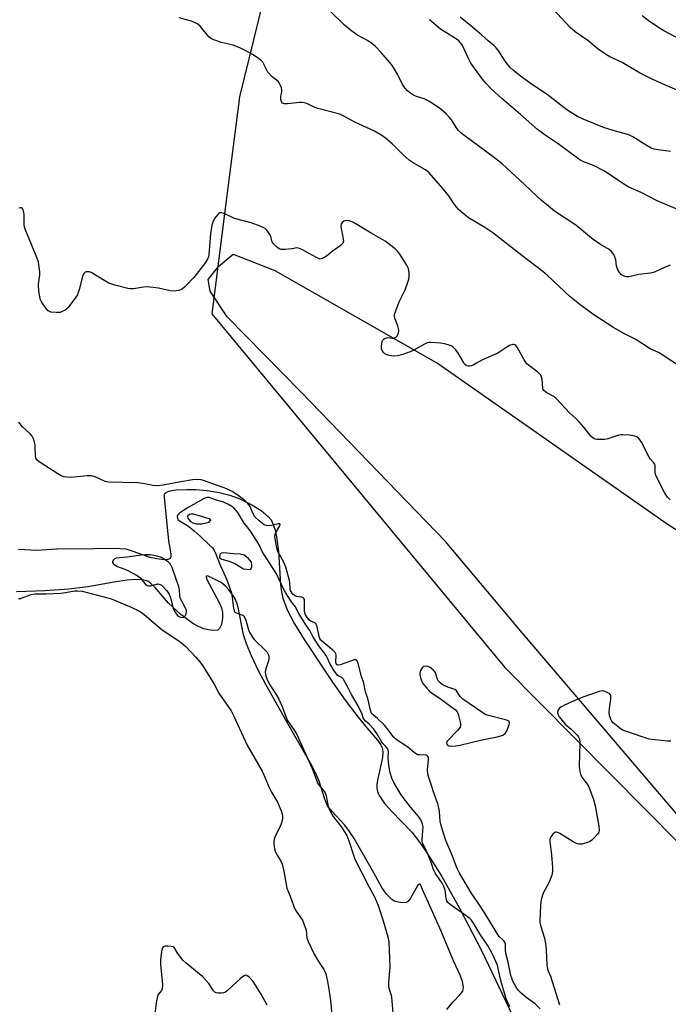
# Model space of a CAD drawing. Units: inches. Extents: x 1219771 to 1225771, y 561455 to 565455.
# Drawn here: x 1223228 to 1223467, y 563131 to 563495 of the extents above; entities that cross this region are included whole.
import ezdxf

# ---------------------------------------------------------------- set-up
doc = ezdxf.new("R2010")
doc.units = ezdxf.units.IN
doc.header["$MEASUREMENT"] = 0
for name, color, linetype in [('HYDRO-Stream Poly Centerlines', 142, 'Continuous'), ('HYDRO-Water Body', 4, 'Continuous'), ('NTRL-Pasture Land', 2, 'Continuous'), ('NTRL-Trees', 3, 'Continuous'), ('Undefined', 1, 'Continuous')]:
    doc.layers.add(name, color=color, linetype=linetype)

msp = doc.modelspace()

# ---------------------------------------------------------------- linework, layer by layer
at = {"layer": 'HYDRO-Stream Poly Centerlines'}
for points in [[(1223297.93, 563309.25), (1223298.51, 563310.12), (1223297.93, 563310.48), (1223295.05, 563311.35), (1223292.12, 563312.15), (1223291.17, 563312.17), (1223290.65, 563312), (1223289.92, 563311.42), (1223290.07, 563310.63), (1223291, 563309.47), (1223291.86, 563309.01), (1223293.16, 563308.6), (1223295.18, 563308.53)], [(1223307.4, 563293.95), (1223310.54, 563292), (1223313.12, 563291.81), (1223313.67, 563292.64), (1223313.69, 563293.53), (1223313.49, 563294.48), (1223312.36, 563295.98), (1223310.83, 563297.06), (1223309.37, 563297.36), (1223306.78, 563297.52), (1223303.29, 563297.93), (1223302.41, 563297.8), (1223301.9, 563297.34), (1223301.72, 563296.23), (1223302, 563295.83), (1223302.6, 563295.53), (1223305.3, 563294.85)]]:
    msp.add_lwpolyline(points, close=True, dxfattribs=at)
for points in [[(1223227.67, 563299.19, 0), (1223234.37, 563298.9, 0), (1223241.78, 563299.33, 0), (1223255.61, 563299.47, 0), (1223263.13, 563299.62, 0), (1223267.16, 563299.32, 0), (1223269.39, 563298.69, 0), (1223276, 563296.32, 0), (1223278.64, 563295.75, 0), (1223281.23, 563295.45, 0), (1223282.76, 563295.51, 0), (1223283.7, 563295.89, 0), (1223283.92, 563296.41, 0), (1223283.92, 563297.5, 0), (1223283, 563302.32, 0), (1223281.74, 563316.02, 0), (1223281.43, 563318.3, 0), (1223281.46, 563319.44, 0), (1223281.64, 563319.83, 0), (1223282.16, 563320.3, 0), (1223283.58, 563320.82, 0), (1223285.8, 563321.13, 0), (1223289.74, 563321.29, 0), (1223292.95, 563321.29, 0), (1223297.17, 563320.88, 0), (1223301.67, 563320.11, 0), (1223305.53, 563319.18, 0), (1223309.22, 563317.82, 0), (1223313.66, 563315.63, 0), (1223317.12, 563313.48, 0), (1223319.72, 563311.33, 0), (1223320.74, 563310.01, 0), (1223321.55, 563308.39, 0), (1223322.27, 563306.24, 0), (1223322.8, 563303.84, 0), (1223323.43, 563298.5, 0), (1223324.19, 563286.15, 0), (1223324.53, 563283.49, 0), (1223325.05, 563281.18, 0), (1223326.74, 563276.86, 0), (1223329.42, 563271.76, 0), (1223333, 563265.88, 0), (1223339.21, 563256.42, 0), (1223343.34, 563250.24, 0), (1223348.07, 563243.59, 0), (1223352.4, 563237.85, 0), (1223356.07, 563233.37, 0), (1223359.98, 563228.83, 0), (1223361.11, 563227.2, 0), (1223361.69, 563226.02, 0), (1223361.97, 563224.53, 0), (1223361.85, 563222.45, 0), (1223359.94, 563214.08, 0), (1223359.69, 563212.32, 0), (1223359.7, 563211.06, 0), (1223359.97, 563209.88, 0), (1223360.48, 563208.65, 0), (1223362.57, 563205.47, 0), (1223365.14, 563202.57, 0), (1223372.66, 563194.88, 0), (1223375.13, 563191.69, 0), (1223377.85, 563187.83, 0), (1223383.69, 563178.49, 0), (1223390.18, 563166.89, 0), (1223398.3, 563151.23, 0), (1223411.08, 563124.5, 0)], [(1223385.57, 563129.48, 0), (1223387.73, 563132.22, 0), (1223390.5, 563135.07, 0), (1223391.4, 563136.29, 0), (1223391.7, 563137.74, 0), (1223391.34, 563139.84, 0), (1223390.47, 563142.16, 0), (1223388.03, 563147.43, 0), (1223383.42, 563158.37, 0), (1223379.3, 563167.74, 0), (1223376.61, 563173.79, 0), (1223375.78, 563175.56, 0), (1223375.47, 563175.74, 0), (1223374.9, 563175.35, 0), (1223371.97, 563170.29, 0), (1223371.17, 563169.3, 0), (1223370.65, 563168.95, 0), (1223369.11, 563168.83, 0), (1223367.11, 563169.14, 0), (1223366.18, 563169.47, 0), (1223365.29, 563170.02, 0), (1223363.35, 563171.98, 0), (1223361.61, 563174.52, 0), (1223358.57, 563179.85, 0), (1223351.34, 563192.53, 0), (1223349.45, 563195.48, 0), (1223347.81, 563197.64, 0), (1223343.22, 563202.52, 0), (1223341.58, 563204.63, 0), (1223340.52, 563207.05, 0), (1223338.53, 563213.67, 0), (1223337.3, 563216.56, 0), (1223335.34, 563220.38, 0), (1223328.6, 563231.92, 0), (1223318.77, 563249.34, 0), (1223316.03, 563254.65, 0), (1223313.58, 563259.87, 0), (1223311.73, 563264.35, 0), (1223310.62, 563267.71, 0), (1223308.76, 563277.28, 0), (1223308.16, 563279.42, 0), (1223307.43, 563281.2, 0), (1223305.3, 563284.13, 0), (1223303.77, 563285.72, 0), (1223302.36, 563286.91, 0), (1223299.46, 563288.47, 0), (1223297.6, 563289.3, 0), (1223297.1, 563289.37, 0), (1223296.87, 563289.16, 0), (1223297.11, 563288.04, 0), (1223301.57, 563279.59, 0), (1223302.42, 563277.6, 0), (1223302.86, 563275.91, 0), (1223302.86, 563273.8, 0), (1223302.44, 563271.51, 0), (1223301.79, 563270, 0), (1223301.08, 563269.37, 0), (1223299.22, 563269.27, 0), (1223297.63, 563269.44, 0), (1223295.98, 563269.89, 0), (1223293.98, 563270.74, 0), (1223291.96, 563271.86, 0), (1223287.5, 563275.1, 0), (1223282.95, 563279.34, 0), (1223278.02, 563285.15, 0), (1223276.47, 563286.63, 0), (1223275.3, 563287.43, 0), (1223273.32, 563287.98, 0), (1223270.81, 563288.07, 0), (1223267.72, 563287.82, 0), (1223262.85, 563287.12, 0), (1223253.21, 563285.36, 0), (1223246.22, 563284.46, 0), (1223237.29, 563283.83, 0), (1223226.86, 563283.49, 0)]]:
    msp.add_polyline3d(points, dxfattribs=at)
at = {"layer": 'HYDRO-Water Body'}
for points in [[(1223227.67, 563299.19, 0), (1223234.37, 563298.9, 0), (1223241.78, 563299.33, 0), (1223255.61, 563299.47, 0), (1223263.13, 563299.62, 0), (1223267.16, 563299.32, 0), (1223269.39, 563298.69, 0), (1223276, 563296.32, 0), (1223278.64, 563295.75, 0), (1223281.23, 563295.45, 0), (1223282.76, 563295.51, 0), (1223283.7, 563295.89, 0), (1223283.92, 563296.41, 0), (1223283.92, 563297.5, 0), (1223283, 563302.32, 0), (1223281.74, 563316.02, 0), (1223281.43, 563318.3, 0), (1223281.46, 563319.44, 0), (1223281.64, 563319.83, 0), (1223282.16, 563320.3, 0), (1223283.58, 563320.82, 0), (1223285.8, 563321.13, 0), (1223289.74, 563321.29, 0), (1223292.95, 563321.29, 0), (1223297.17, 563320.88, 0), (1223301.67, 563320.11, 0), (1223305.53, 563319.18, 0), (1223309.22, 563317.82, 0), (1223313.66, 563315.63, 0), (1223317.12, 563313.48, 0), (1223319.72, 563311.33, 0), (1223320.74, 563310.01, 0), (1223321.55, 563308.39, 0), (1223322.27, 563306.24, 0), (1223322.8, 563303.84, 0), (1223323.43, 563298.5, 0), (1223324.19, 563286.15, 0), (1223324.53, 563283.49, 0), (1223325.05, 563281.18, 0), (1223326.74, 563276.86, 0), (1223329.42, 563271.76, 0), (1223333, 563265.88, 0), (1223339.21, 563256.42, 0), (1223343.34, 563250.24, 0), (1223348.07, 563243.59, 0), (1223352.4, 563237.85, 0), (1223356.07, 563233.37, 0), (1223359.98, 563228.83, 0), (1223361.11, 563227.2, 0), (1223361.69, 563226.02, 0), (1223361.97, 563224.53, 0), (1223361.85, 563222.45, 0), (1223359.94, 563214.08, 0), (1223359.69, 563212.32, 0), (1223359.7, 563211.06, 0), (1223359.97, 563209.88, 0), (1223360.48, 563208.65, 0), (1223362.57, 563205.47, 0), (1223365.14, 563202.57, 0), (1223372.66, 563194.88, 0), (1223375.13, 563191.69, 0), (1223377.85, 563187.83, 0), (1223383.69, 563178.49, 0), (1223390.18, 563166.89, 0), (1223398.3, 563151.23, 0), (1223411.08, 563124.5, 0)], [(1223385.57, 563129.48, 0), (1223387.73, 563132.22, 0), (1223390.5, 563135.07, 0), (1223391.4, 563136.29, 0), (1223391.7, 563137.74, 0), (1223391.34, 563139.84, 0), (1223390.47, 563142.16, 0), (1223388.03, 563147.43, 0), (1223383.42, 563158.37, 0), (1223379.3, 563167.74, 0), (1223376.61, 563173.79, 0), (1223375.78, 563175.56, 0), (1223375.47, 563175.74, 0), (1223374.9, 563175.35, 0), (1223371.97, 563170.29, 0), (1223371.17, 563169.3, 0), (1223370.65, 563168.95, 0), (1223369.11, 563168.83, 0), (1223367.11, 563169.14, 0), (1223366.18, 563169.47, 0), (1223365.29, 563170.02, 0), (1223363.35, 563171.98, 0), (1223361.61, 563174.52, 0), (1223358.57, 563179.85, 0), (1223351.34, 563192.53, 0), (1223349.45, 563195.48, 0), (1223347.81, 563197.64, 0), (1223343.22, 563202.52, 0), (1223341.58, 563204.63, 0), (1223340.52, 563207.05, 0), (1223338.53, 563213.67, 0), (1223337.3, 563216.56, 0), (1223335.34, 563220.38, 0), (1223328.6, 563231.92, 0), (1223318.77, 563249.34, 0), (1223316.03, 563254.65, 0), (1223313.58, 563259.87, 0), (1223311.73, 563264.35, 0), (1223310.62, 563267.71, 0), (1223308.76, 563277.28, 0), (1223308.16, 563279.42, 0), (1223307.43, 563281.2, 0), (1223305.3, 563284.13, 0), (1223303.77, 563285.72, 0), (1223302.36, 563286.91, 0), (1223299.46, 563288.47, 0), (1223297.6, 563289.3, 0), (1223297.1, 563289.37, 0), (1223296.87, 563289.16, 0), (1223297.11, 563288.04, 0), (1223301.57, 563279.59, 0), (1223302.42, 563277.6, 0), (1223302.86, 563275.91, 0), (1223302.86, 563273.8, 0), (1223302.44, 563271.51, 0), (1223301.79, 563270, 0), (1223301.08, 563269.37, 0), (1223299.22, 563269.27, 0), (1223297.63, 563269.44, 0), (1223295.98, 563269.89, 0), (1223293.98, 563270.74, 0), (1223291.96, 563271.86, 0), (1223287.5, 563275.1, 0), (1223282.95, 563279.34, 0), (1223278.02, 563285.15, 0), (1223276.47, 563286.63, 0), (1223275.3, 563287.43, 0), (1223273.32, 563287.98, 0), (1223270.81, 563288.07, 0), (1223267.72, 563287.82, 0), (1223262.85, 563287.12, 0), (1223253.21, 563285.36, 0), (1223246.22, 563284.46, 0), (1223237.29, 563283.83, 0), (1223226.86, 563283.49, 0)]]:
    msp.add_polyline3d(points, dxfattribs=at)
for points in [[(1223292.12, 563312.15, 0), (1223291.17, 563312.17, 0), (1223290.65, 563312, 0), (1223289.92, 563311.42, 0), (1223290.07, 563310.63, 0), (1223291, 563309.47, 0), (1223291.86, 563309.01, 0), (1223293.16, 563308.6, 0), (1223295.18, 563308.53, 0), (1223297.93, 563309.25, 0), (1223298.51, 563310.12, 0), (1223297.93, 563310.48, 0), (1223295.05, 563311.35, 0)], [(1223310.54, 563292, 0), (1223313.12, 563291.81, 0), (1223313.67, 563292.64, 0), (1223313.69, 563293.53, 0), (1223313.49, 563294.48, 0), (1223312.36, 563295.98, 0), (1223310.83, 563297.06, 0), (1223309.37, 563297.36, 0), (1223306.78, 563297.52, 0), (1223303.29, 563297.93, 0), (1223302.41, 563297.8, 0), (1223301.9, 563297.34, 0), (1223301.72, 563296.23, 0), (1223302, 563295.83, 0), (1223302.6, 563295.53, 0), (1223305.3, 563294.85, 0), (1223307.4, 563293.95, 0)]]:
    msp.add_polyline3d(points, close=True, dxfattribs=at)
at = {"layer": 'NTRL-Pasture Land'}
msp.add_lwpolyline([(1223593.96, 563091.53), (1223510.51, 563159.52), (1223471.94, 563199.71), (1223413.39, 563268.27), (1223385.04, 563302.11), (1223331.86, 563357.2), (1223304.5, 563384.9), (1223298.24, 563394.36), (1223297.6, 563398.66), (1223301.54, 563403.62), (1223306.72, 563407.98), (1223322.16, 563402), (1223382.5, 563367.58), (1223466.81, 563308.6), (1223790.72, 563101.72)], dxfattribs=at)
at = {"layer": 'NTRL-Trees'}
msp.add_lwpolyline([(1223531.36, 563528.85), (1223427.69, 563568.91), (1223352.71, 563576.31), (1223326.85, 563554.78), (1223326.67, 563554.83), (1223323.49, 563549.88), (1223321.22, 563515.76), (1223309.11, 563466.1), (1223303.86, 563424.9), (1223298.91, 563386.05), (1223406.92, 563255.66), (1223548.47, 563112.64)], dxfattribs=at)
at = {"layer": 'Undefined'}
for points, elevation in [([(1223467.88, 563403.99), (1223464.63, 563402.69), (1223462.1, 563401.41), (1223460.67, 563401.02), (1223456.35, 563400.54), (1223453.8, 563399.87), (1223452.64, 563399.7), (1223451.77, 563399.7), (1223451.22, 563399.79), (1223450.69, 563400), (1223449.95, 563400.44), (1223449.14, 563401.24), (1223448.59, 563402.26), (1223448.15, 563403.64), (1223447.85, 563405.89), (1223447.64, 563406.7), (1223447.06, 563407.96), (1223446.27, 563409.08), (1223445.39, 563409.75), (1223442.17, 563411.57), (1223439.46, 563413.41), (1223433.04, 563418.7), (1223425.26, 563423.9), (1223422.24, 563426.3), (1223420.45, 563427.87), (1223412.51, 563435.31), (1223405.89, 563441.29), (1223403.58, 563443.18), (1223399.82, 563446.06), (1223392.31, 563451.5), (1223390.72, 563452.79), (1223389.9, 563453.6), (1223389.37, 563454.26), (1223387.24, 563457.59), (1223386.58, 563458.49), (1223385.31, 563459.73), (1223383.27, 563461.46), (1223380.61, 563463.34), (1223378.65, 563464.56), (1223377.16, 563465.31), (1223374.39, 563466.22), (1223373.3, 563466.67), (1223372.15, 563467.44), (1223371.08, 563468.32), (1223370.12, 563469.31), (1223369.37, 563470.42), (1223367.47, 563474.15), (1223365.88, 563476.84), (1223365.09, 563478.02), (1223361.34, 563482.42), (1223359.24, 563484.56), (1223357.93, 563485.74), (1223356.35, 563486.79), (1223352.6, 563488.81), (1223350.52, 563490.32), (1223347.86, 563492.46), (1223342.55, 563497.62)], 402), ([(1223483.04, 563463.06), (1223466.21, 563470.37), (1223461.49, 563472.5), (1223456.61, 563474.92), (1223450.12, 563478.72), (1223445.92, 563480.7), (1223444.39, 563481.52), (1223441.31, 563483.6), (1223437.48, 563486.79), (1223432.9, 563490.08), (1223430.98, 563491.65), (1223424.71, 563498.38)], 408), ([(1223471.99, 563366.23), (1223464.59, 563371.2), (1223463.56, 563371.73), (1223460.45, 563373.08), (1223455.17, 563376.52), (1223450.79, 563378.82), (1223446.77, 563381.15), (1223440.06, 563385.45), (1223435.19, 563388.97), (1223430.86, 563392.43), (1223422.67, 563400.16), (1223420.91, 563401.67), (1223413.21, 563407.5), (1223402.56, 563415.93), (1223399.56, 563417.92), (1223393.56, 563421.49), (1223390.8, 563423.64), (1223389.94, 563424.41), (1223389.17, 563425.28), (1223388.14, 563426.7), (1223386.27, 563429.51), (1223384.12, 563432.21), (1223379.05, 563437.99), (1223377.64, 563439.11), (1223373.1, 563441.74), (1223371.68, 563442.75), (1223369.46, 563444.64), (1223365.4, 563448.71), (1223362.92, 563450.83), (1223361.54, 563451.82), (1223358.88, 563453.39), (1223351.63, 563456.7), (1223347.54, 563458.99), (1223346.06, 563459.61), (1223338.02, 563461.74), (1223336.94, 563462.16), (1223333.93, 563463.54), (1223332.94, 563463.84), (1223332.07, 563463.96), (1223331.19, 563463.97), (1223326.86, 563463.42), (1223325.73, 563463.49), (1223325.02, 563463.75), (1223324.62, 563464.21), (1223324.35, 563465.05), (1223324.35, 563466.28), (1223324.67, 563467.84), (1223324.74, 563468.61), (1223324.58, 563469.43), (1223324.15, 563470.5), (1223323.71, 563471.24), (1223323.36, 563471.66), (1223321.2, 563473.42), (1223319.61, 563475.14), (1223319, 563476.13), (1223318, 563478.35), (1223317.72, 563478.79), (1223317.16, 563479.39), (1223315.6, 563480.61), (1223313.96, 563481.73), (1223312.13, 563482.71), (1223309.44, 563483.98), (1223306.73, 563485.07), (1223302.32, 563486.13), (1223300.33, 563486.79), (1223298.97, 563487.34), (1223298.47, 563487.64), (1223297.84, 563488.2), (1223294.73, 563492.01), (1223293.76, 563492.88), (1223292.74, 563493.4), (1223291.38, 563493.93), (1223286.9, 563495.16)], 400), ([(1223471.51, 563424.19), (1223463.06, 563427.74), (1223457.22, 563430.8), (1223452.68, 563432.8), (1223451.41, 563433.51), (1223448.21, 563435.54), (1223444.68, 563438.06), (1223443.46, 563438.82), (1223439.61, 563440.74), (1223436, 563442.13), (1223435, 563442.6), (1223434.18, 563443.12), (1223426.6, 563448.73), (1223421.79, 563451.91), (1223418.98, 563453.99), (1223412.73, 563459.58), (1223405.82, 563465.47), (1223403.22, 563467.78), (1223401.74, 563469.16), (1223399.98, 563471.06), (1223398.68, 563472.62), (1223394.44, 563478.51), (1223393.69, 563479.89), (1223391.34, 563484.95), (1223390.74, 563485.88), (1223390.01, 563486.66), (1223388.42, 563487.85), (1223383.25, 563491), (1223379.17, 563494.51)], 404), ([(1223467.99, 563445.86), (1223463.46, 563446.47), (1223462.02, 563446.81), (1223460.89, 563447.17), (1223459.35, 563447.96), (1223454.08, 563451.32), (1223452.85, 563451.97), (1223451.79, 563452.32), (1223447.69, 563453.36), (1223443.63, 563454.61), (1223435.77, 563457.81), (1223433.69, 563458.81), (1223431.48, 563460.1), (1223429.83, 563461.21), (1223422.51, 563466.97), (1223417.48, 563470.27), (1223414.07, 563472.68), (1223412.64, 563473.74), (1223409.97, 563475.93), (1223408.75, 563477.06), (1223407.87, 563478.12), (1223407.06, 563479.24), (1223404.45, 563483.3), (1223403.74, 563484.17), (1223402.92, 563484.94), (1223400.77, 563486.67), (1223398.34, 563488.89), (1223394.45, 563492.2), (1223390.43, 563495.46)], 406), ([(1223470.17, 563487.93), (1223465.55, 563490.4), (1223464.29, 563491.16), (1223459.81, 563494.17), (1223457.49, 563495.92)], 410), ([(1223467.92, 563317.48), (1223466.84, 563318.39), (1223465.91, 563319.85), (1223462.62, 563326.43), (1223462.35, 563327.53), (1223462.4, 563329.53), (1223462.34, 563330.08), (1223462.17, 563330.54), (1223461.76, 563331.19), (1223460.59, 563332.47), (1223460.08, 563333.18), (1223457.34, 563338.73), (1223456.86, 563339.47), (1223456.28, 563340.12), (1223455.61, 563340.63), (1223454.8, 563340.91), (1223452.76, 563341.24), (1223450.39, 563341.47), (1223449.81, 563341.46), (1223448.98, 563341.3), (1223444.89, 563339.97), (1223443.78, 563339.71), (1223442.67, 563339.64), (1223440.99, 563339.71), (1223440.2, 563339.84), (1223439.48, 563340.16), (1223438.67, 563340.94), (1223436.09, 563344.18), (1223434.33, 563346.15), (1223433.11, 563347.41), (1223430.88, 563349.41), (1223425.85, 563354.81), (1223424.97, 563355.52), (1223422.43, 563356.85), (1223421.36, 563357.74), (1223421.06, 563358.17), (1223420.88, 563358.68), (1223420.69, 563361.93), (1223420.49, 563362.72), (1223420.16, 563363.38), (1223419.68, 563363.96), (1223419.09, 563364.5), (1223416.12, 563366.72), (1223415.08, 563367.65), (1223414.1, 563369.06), (1223411.46, 563373.8), (1223410.98, 563374.4), (1223410.62, 563374.64), (1223410.25, 563374.75), (1223409.83, 563374.75), (1223408.66, 563374.38), (1223407.63, 563373.79), (1223405.09, 563372.01), (1223404.11, 563371.44), (1223401.51, 563370.24), (1223398.66, 563369.11), (1223396.53, 563367.8), (1223395.48, 563367.24), (1223394.66, 563366.9), (1223393.85, 563366.69), (1223393.36, 563366.72), (1223392.91, 563366.88), (1223392.49, 563367.13), (1223392.11, 563367.49), (1223391.63, 563368.19), (1223389.61, 563371.76), (1223388.69, 563372.94), (1223387.86, 563373.77), (1223387.14, 563374.21), (1223386.06, 563374.59), (1223384.64, 563374.94), (1223383.17, 563375.17), (1223379.7, 563375.48), (1223378.86, 563375.45), (1223378.32, 563375.32), (1223377.29, 563374.86), (1223374.26, 563373.12), (1223372.01, 563372.04), (1223369.28, 563371.03), (1223367.3, 563370.54), (1223366.16, 563370.41), (1223365.08, 563370.5), (1223363.77, 563370.83), (1223362.74, 563371.34), (1223362.29, 563371.69), (1223361.92, 563372.12), (1223361.7, 563372.55), (1223361.5, 563373.26), (1223361.47, 563374.14), (1223361.55, 563375.03), (1223361.73, 563375.88), (1223361.95, 563376.37), (1223362.44, 563376.87), (1223362.85, 563377.1), (1223363.3, 563377.24), (1223363.84, 563377.26), (1223365.52, 563377.07), (1223366.03, 563377.12), (1223366.5, 563377.27), (1223366.89, 563377.54), (1223367.23, 563377.89), (1223367.69, 563378.79), (1223367.87, 563379.84), (1223367.78, 563380.61), (1223367.46, 563381.63), (1223366.36, 563384.38), (1223366.21, 563385.2), (1223366.27, 563385.75), (1223366.7, 563387.13), (1223368.01, 563390.43), (1223370.15, 563394.91), (1223371.21, 563397.68), (1223371.51, 563398.78), (1223371.65, 563399.63), (1223371.68, 563401.06), (1223371.56, 563402.19), (1223371.28, 563402.99), (1223370.86, 563403.76), (1223368.17, 563408), (1223367.33, 563409.19), (1223366.52, 563410.01), (1223362.86, 563412.81), (1223357.65, 563415.79), (1223352.42, 563419), (1223350.85, 563419.84), (1223349.48, 563420.37), (1223348.64, 563420.47), (1223347.57, 563420.19), (1223346.94, 563419.74), (1223346.57, 563419.11), (1223346.45, 563418.26), (1223347.35, 563413.59), (1223347.39, 563412.79), (1223347.17, 563412.09), (1223346.84, 563411.68), (1223346.21, 563411.12), (1223343.27, 563408.99), (1223341.12, 563407.24), (1223339.72, 563406.42), (1223339.24, 563406.26), (1223338.74, 563406.25), (1223338.23, 563406.39), (1223337.45, 563406.75), (1223332.11, 563409.79), (1223330.88, 563410.31), (1223330.21, 563410.33), (1223328.48, 563409.98), (1223325.89, 563409.78), (1223324.48, 563409.81), (1223323.7, 563410.04), (1223322.58, 563410.86), (1223321.61, 563411.88), (1223321.19, 563412.6), (1223320.66, 563414.55), (1223320.31, 563415.31), (1223319.15, 563416.88), (1223318.57, 563417.47), (1223318.11, 563417.79), (1223316.76, 563418.38), (1223313.36, 563419.55), (1223307.23, 563421.2), (1223303.42, 563423.02), (1223302.62, 563423.29), (1223301.88, 563423.31), (1223301.45, 563423.08), (1223301.07, 563422.71), (1223300.01, 563421.29), (1223299.43, 563420.25), (1223298.96, 563418.78), (1223298.36, 563415.7), (1223297.85, 563407.84), (1223297.69, 563407.02), (1223297.48, 563406.48), (1223296.52, 563405), (1223292.28, 563399.49), (1223289.47, 563396.43), (1223288.84, 563395.81), (1223288.15, 563395.28), (1223287.42, 563394.94), (1223286.64, 563394.68), (1223285.04, 563394.39), (1223283.6, 563394.56), (1223279.27, 563395.47), (1223275.23, 563395.97), (1223273.77, 563395.89), (1223270.04, 563395.25), (1223268.98, 563395.25), (1223267.94, 563395.39), (1223263.18, 563396.66), (1223260.97, 563397.35), (1223259.43, 563398.15), (1223254.43, 563401.25), (1223253.63, 563401.53), (1223252.65, 563401.5), (1223252.2, 563401.36), (1223251.81, 563401.07), (1223251.3, 563400.27), (1223250.03, 563395.02), (1223249.69, 563393.9), (1223249.34, 563393.1), (1223248.2, 563391.37), (1223245.88, 563388.25), (1223245.47, 563387.84), (1223244.78, 563387.35), (1223243.76, 563386.84), (1223242.95, 563386.58), (1223241.54, 563386.5), (1223239.56, 563386.7), (1223239.04, 563386.86), (1223238.55, 563387.15), (1223237.78, 563387.97), (1223236.17, 563390.41), (1223235.79, 563391.19), (1223235.62, 563391.73), (1223235.27, 563393.7), (1223235.02, 563395.98), (1223235.06, 563397.14), (1223235.47, 563400.33), (1223235.54, 563401.48), (1223235, 563405.09), (1223234.44, 563406.76), (1223230.69, 563415.8), (1223230.03, 563417.66), (1223229.77, 563418.72), (1223229.68, 563419.56), (1223229.71, 563422.72), (1223229.66, 563423.42), (1223229.38, 563424.41), (1223229.03, 563424.97), (1223228.88, 563425.08), (1223228.47, 563425.15), (1223227.74, 563425.01)], 398), ([(1223419.97, 563129.68), (1223418.12, 563131.53), (1223415.11, 563133.72), (1223412.91, 563135.55), (1223411.95, 563136.55), (1223411.13, 563137.72), (1223409.93, 563139.98), (1223409.51, 563140.99), (1223409.19, 563142.02), (1223408.15, 563146.89), (1223407.29, 563150.21), (1223407.18, 563151.32), (1223407.2, 563153.54), (1223406.98, 563154.27), (1223406.49, 563154.89), (1223404.86, 563156.44), (1223404.04, 563157.51), (1223399.61, 563165.07), (1223396.92, 563168.89), (1223394.56, 563172.46), (1223390.07, 563180.03), (1223389.31, 563181.46), (1223388.8, 563182.68), (1223387.45, 563186.41), (1223385.23, 563191.75), (1223384.02, 563195.25), (1223383.54, 563196.87), (1223383.1, 563199), (1223382.84, 563202.52), (1223382.59, 563203.89), (1223382.18, 563205.28), (1223380.62, 563209.73), (1223379.77, 563212.51), (1223378.88, 563215.01), (1223378.54, 563216.36), (1223378.44, 563217.77), (1223378.83, 563221.57), (1223378.76, 563222.36), (1223378.59, 563222.78), (1223378.33, 563223.09), (1223377.97, 563223.28), (1223375.42, 563223.38), (1223374.88, 563223.46), (1223374.38, 563223.64), (1223373.48, 563224.25), (1223371.14, 563226.23), (1223366.83, 563229.06), (1223366, 563229.83), (1223363.61, 563233.03), (1223362.32, 563234.56), (1223359.95, 563236.75), (1223357.71, 563238.61), (1223357.35, 563239.86), (1223356.45, 563244.13), (1223355.58, 563246.64), (1223355, 563249.77), (1223354.06, 563252.31), (1223352.82, 563257.09), (1223352.44, 563258.05), (1223352.07, 563258.4), (1223351.4, 563258.41), (1223350.34, 563258.09), (1223346.18, 563256.54), (1223345.44, 563256.45), (1223345.19, 563256.51), (1223344.95, 563256.68), (1223344.7, 563257.06), (1223344.58, 563257.56), (1223344.72, 563260.13), (1223344.62, 563260.62), (1223344.39, 563261.1), (1223343.52, 563262.03), (1223340.06, 563264.81), (1223339.13, 563265.74), (1223338.73, 563266.35), (1223338.44, 563267.05), (1223337.78, 563270.56), (1223337.42, 563271.59), (1223336.87, 563272.09), (1223335.37, 563272.75), (1223334.9, 563273.08), (1223334.18, 563273.9), (1223333.5, 563275.02), (1223333.23, 563275.71), (1223333.1, 563276.4), (1223333.12, 563280.15), (1223333.05, 563280.66), (1223332.88, 563281.09), (1223332.57, 563281.35), (1223332.11, 563281.52), (1223330.16, 563281.85), (1223329.39, 563282.12), (1223328.82, 563282.61), (1223328.26, 563283.42), (1223327.97, 563284.03), (1223327.82, 563284.61), (1223327.64, 563286.95), (1223327.52, 563287.71), (1223326.13, 563292.58), (1223325.43, 563294.43), (1223323.81, 563297.22), (1223323.26, 563298.38), (1223322.87, 563299.77), (1223322.38, 563302.43), (1223322.19, 563303.9), (1223322.24, 563304.75), (1223322.69, 563305.75), (1223324.03, 563307.86), (1223324.15, 563308.4), (1223324, 563308.62), (1223323.35, 563308.63), (1223320.9, 563307.97), (1223320.06, 563307.84), (1223319, 563307.95), (1223318.25, 563308.25), (1223317.53, 563308.73), (1223316.39, 563309.67), (1223314.78, 563311.23), (1223314.01, 563312.49), (1223313.04, 563314.95), (1223312.24, 563316.06), (1223310.98, 563317.27), (1223308.64, 563319.04), (1223306.68, 563320.33), (1223304.4, 563321.47), (1223295.79, 563324.58), (1223294.92, 563324.76), (1223293.74, 563324.88), (1223291.81, 563324.81), (1223287.42, 563324.14), (1223280.95, 563322.85), (1223278.93, 563322.6), (1223277.26, 563322.69), (1223273.46, 563323.45), (1223271.47, 563323.72), (1223260.8, 563323.94), (1223259.56, 563324.23), (1223255.85, 563325.89), (1223255.05, 563326.17), (1223254.3, 563326.32), (1223252.96, 563326.3), (1223246.91, 563325.68), (1223245.5, 563325.75), (1223244.41, 563325.95), (1223243.39, 563326.34), (1223242.16, 563326.98), (1223235.63, 563331.18), (1223234.62, 563331.98), (1223234.3, 563332.39), (1223234.08, 563332.86), (1223233.91, 563333.96), (1223233.84, 563336.61), (1223233.72, 563337.76), (1223233.47, 563339.15), (1223233.09, 563340.18), (1223232.62, 563340.89), (1223231.88, 563341.77), (1223229.15, 563344.31), (1223227.76, 563346.14)], 396), ([(1223408.72, 563130.42), (1223407.8, 563132.56), (1223407.34, 563133.81), (1223405.45, 563140.17), (1223404.92, 563142.39), (1223404.51, 563144.64), (1223404.16, 563145.86), (1223402.62, 563149.42), (1223401.57, 563151.48), (1223400.48, 563153.22), (1223397.7, 563157.33), (1223395.39, 563161.31), (1223394.58, 563162.41), (1223393.96, 563163.03), (1223393.06, 563163.75), (1223386.71, 563168.23), (1223385.92, 563168.98), (1223385.59, 563169.54), (1223385.3, 563170.59), (1223384.87, 563173.54), (1223384.46, 563174.79), (1223383.77, 563176.04), (1223381.41, 563179.62), (1223380.86, 563180.58), (1223380.55, 563181.34), (1223379.91, 563183.46), (1223378.84, 563186.14), (1223377.93, 563188.27), (1223376.91, 563190.17), (1223376.61, 563190.88), (1223376.46, 563191.58), (1223376.44, 563192.32), (1223376.72, 563195.42), (1223376.76, 563196.83), (1223376.59, 563197.89), (1223376.2, 563198.9), (1223375.7, 563199.86), (1223375.23, 563200.55), (1223372.31, 563204.02), (1223368.75, 563208.66), (1223366.16, 563213), (1223365.28, 563214.85), (1223364.63, 563216.78), (1223364.13, 563219.65), (1223363.86, 563222.25), (1223364.03, 563224.59), (1223363.91, 563225.28), (1223363.72, 563225.72), (1223363.23, 563226.38), (1223362.09, 563227.41), (1223361.56, 563228.05), (1223359.7, 563231.25), (1223358.46, 563233.05), (1223356.91, 563234.68), (1223355.49, 563235.89), (1223355.05, 563236.4), (1223354.75, 563237.03), (1223354.37, 563238.36), (1223352.88, 563241.53), (1223350.4, 563245.67), (1223349.33, 563247.9), (1223347.35, 563251.44), (1223346.88, 563251.94), (1223345.71, 563252.43), (1223345.37, 563252.66), (1223344.85, 563253.22), (1223344.05, 563254.41), (1223342.44, 563257.09), (1223341.57, 563259.11), (1223340.95, 563260.21), (1223340.2, 563261.26), (1223338.94, 563262.72), (1223338.12, 563263.92), (1223336.14, 563267.1), (1223335.01, 563269.27), (1223333.76, 563271), (1223331.08, 563275.27), (1223330.45, 563276.4), (1223329.71, 563278.02), (1223328.29, 563279.78), (1223326.08, 563283.26), (1223325.45, 563284.4), (1223322.86, 563289.92), (1223321.55, 563292.06), (1223318.02, 563297.45), (1223317.48, 563298.41), (1223316.38, 563300.79), (1223315.62, 563302.11), (1223313.2, 563305.93), (1223311.51, 563307.96), (1223310.88, 563308.84), (1223308.5, 563312.81), (1223307.81, 563313.69), (1223306.98, 563314.52), (1223306.28, 563315.03), (1223305.01, 563315.75), (1223303.16, 563316.62), (1223300.22, 563317.47), (1223297.92, 563318.29), (1223297.18, 563318.34), (1223296.14, 563317.99), (1223290.16, 563314.6), (1223288.43, 563313.52), (1223287.01, 563312.52), (1223286.43, 563311.96), (1223286.17, 563311.31), (1223286.21, 563310.62), (1223286.41, 563310.21), (1223286.95, 563309.68), (1223289.9, 563308.03), (1223292.41, 563305.97), (1223294.63, 563304.02), (1223298.08, 563300.73), (1223299.12, 563299.69), (1223299.67, 563299), (1223300.27, 563297.78), (1223301.72, 563293.92), (1223304.38, 563287.9), (1223306.13, 563283.17), (1223306.46, 563281.47), (1223306.85, 563277.49), (1223307.13, 563276.47), (1223307.44, 563276.03), (1223307.82, 563275.75), (1223309.97, 563275.05), (1223310.43, 563274.79), (1223310.7, 563274.52), (1223311.06, 563273.93), (1223311.41, 563273.02), (1223312.39, 563269.47), (1223312.89, 563268.41), (1223313.61, 563267.14), (1223314.11, 563266.42), (1223314.69, 563265.77), (1223318.72, 563261.88), (1223319.27, 563261.22), (1223319.72, 563260.51), (1223319.97, 563259.75), (1223319.93, 563258.92), (1223319.74, 563258.12), (1223318.78, 563255.15), (1223318.62, 563254.06), (1223318.85, 563252.44), (1223319.44, 563250.78), (1223320.25, 563249.21), (1223322.78, 563245.42), (1223323.61, 563243.95), (1223325.02, 563240.88), (1223326.17, 563237.55), (1223326.85, 563236.03), (1223329.28, 563232.52), (1223330.25, 563230.86), (1223335.85, 563218.42), (1223338.04, 563212.84), (1223338.58, 563212.02), (1223340.1, 563210.28), (1223340.66, 563209.39), (1223341.01, 563208.33), (1223341.84, 563204.4), (1223342.2, 563203.35), (1223342.77, 563202.09), (1223343.67, 563200.71), (1223346.76, 563196.71), (1223348.64, 563193.67), (1223349.41, 563191.74), (1223351.22, 563185.98), (1223351.64, 563184.94), (1223356.87, 563174.64), (1223358.72, 563171.3), (1223359.64, 563169.33), (1223360.34, 563167.46), (1223362.08, 563162.24), (1223363.8, 563156.29), (1223364.18, 563154.57), (1223364.57, 563145.06), (1223364.04, 563139.54), (1223364.03, 563138.17), (1223364.16, 563137.4), (1223364.89, 563135.15), (1223365.13, 563134.06), (1223365.58, 563128.11)], 394), ([(1223227.69, 563281.04), (1223228.48, 563281.11), (1223229.02, 563281.24), (1223232.28, 563282.47), (1223233.61, 563282.77), (1223237.82, 563282.72), (1223243.3, 563283.08), (1223244.99, 563283.28), (1223248.3, 563283.92), (1223249.42, 563283.91), (1223251.11, 563283.7), (1223259.63, 563281.58), (1223261.52, 563281.01), (1223269.19, 563277.87), (1223271.76, 563276.61), (1223272.99, 563275.91), (1223273.8, 563275.32), (1223276.53, 563272.89), (1223280.66, 563269.51), (1223286.75, 563265.42), (1223289.18, 563263.43), (1223293.04, 563259.39), (1223294.46, 563257.68), (1223295.5, 563256.29), (1223297.85, 563252.71), (1223299.72, 563249.43), (1223301.45, 563246.13), (1223306.03, 563239.68), (1223306.94, 563237.87), (1223311.17, 563228.52), (1223312.1, 563226.77), (1223317.47, 563217.36), (1223318.07, 563216.08), (1223320.01, 563211.33), (1223320.94, 563209.58), (1223323.11, 563205.94), (1223324.47, 563202.76), (1223324.97, 563201.13), (1223325.01, 563200.58), (1223324.92, 563199.73), (1223324.6, 563198.33), (1223324.23, 563197.23), (1223322.3, 563193.36), (1223321.9, 563192.3), (1223321.77, 563191.45), (1223321.76, 563190.58), (1223322.01, 563188.69), (1223322.22, 563187.92), (1223322.59, 563187.06), (1223324.37, 563184.15), (1223324.84, 563183.12), (1223325.44, 563180.52), (1223326.51, 563174.25), (1223327.75, 563171.23), (1223328.99, 563167.79), (1223329.44, 563166.77), (1223330.02, 563165.75), (1223332.31, 563162.41), (1223332.88, 563161.12), (1223333.63, 563158.69), (1223333.99, 563155.89), (1223334.41, 563154.55), (1223336.63, 563149.89), (1223338.23, 563147.13), (1223340.19, 563144.23), (1223340.58, 563143.49), (1223340.89, 563142.67), (1223341.59, 563139.8), (1223342.33, 563135.37), (1223342.67, 563132.79), (1223343.38, 563125.03)], 396), ([(1223468.08, 563228.42), (1223466.93, 563228.46), (1223462.21, 563228.89), (1223460.18, 563229.19), (1223451.4, 563232.08), (1223450.32, 563232.55), (1223449.36, 563233.18), (1223446.92, 563235.2), (1223446.36, 563235.83), (1223445.97, 563236.57), (1223445.51, 563237.93), (1223445.35, 563239.06), (1223445.47, 563240.5), (1223445.99, 563243.97), (1223446.04, 563244.8), (1223445.97, 563245.29), (1223445.75, 563245.7), (1223445.36, 563246.03), (1223444.65, 563246.42), (1223443.59, 563246.84), (1223442.78, 563246.99), (1223441.64, 563246.8), (1223435.73, 563244.67), (1223432.74, 563243.47), (1223428.93, 563241.7), (1223427.61, 563241.01), (1223426.99, 563240.52), (1223426.73, 563240.18), (1223426.5, 563239.69), (1223426.38, 563238.9), (1223426.58, 563238.15), (1223427, 563237.44), (1223429.14, 563234.76), (1223431.32, 563232.85), (1223433.59, 563230.67), (1223434.12, 563230.04), (1223434.46, 563229.32), (1223434.58, 563227.88), (1223434.36, 563219.18), (1223434.58, 563217.25), (1223434.85, 563216.25), (1223435.34, 563215.21), (1223437.3, 563212.58), (1223437.87, 563211.59), (1223439.67, 563206.89), (1223440.21, 563204.6), (1223441.57, 563197.06), (1223441.71, 563195.64), (1223441.54, 563194.87), (1223441.11, 563194.18), (1223439.98, 563192.89), (1223438.94, 563191.89), (1223438.49, 563191.56), (1223437.73, 563191.2), (1223435.26, 563190.5), (1223434.18, 563190.43), (1223433.4, 563190.67), (1223432.14, 563191.36), (1223427.16, 563194.41), (1223426.42, 563194.77), (1223425.95, 563194.89), (1223425.72, 563194.88), (1223425.31, 563194.72), (1223424.73, 563194.23), (1223423.88, 563193.17), (1223423.54, 563192.46), (1223423.48, 563191.39), (1223424.14, 563186.57), (1223424.54, 563181.84), (1223424.54, 563180.38), (1223424.2, 563178.98), (1223423.43, 563176.79), (1223422.94, 563175.76), (1223421.36, 563172.91), (1223420.83, 563171.59), (1223420.3, 563169.96), (1223420.15, 563169.11), (1223420.03, 563167.67), (1223419.77, 563162.44), (1223419.84, 563161.56), (1223420.06, 563160.41), (1223421.49, 563155.74), (1223422.04, 563153.11), (1223422.2, 563151.34), (1223422.43, 563146), (1223422.6, 563144.56), (1223422.77, 563144.01), (1223423.76, 563141.73), (1223427.11, 563131.25)], 396), ([(1223319.25, 563131.09), (1223317.11, 563135.16), (1223315.9, 563137.13), (1223314.12, 563139.78), (1223312.76, 563141.3), (1223312.14, 563141.83), (1223311.7, 563142.05), (1223311.32, 563142.09), (1223310.87, 563141.95), (1223310.2, 563141.5), (1223309.31, 563140.76), (1223306.47, 563138.22), (1223304.6, 563136.4), (1223303.93, 563135.89), (1223303.18, 563135.6), (1223302.37, 563135.49), (1223301.26, 563135.49), (1223300.48, 563135.63), (1223300.05, 563135.85), (1223299.52, 563136.36), (1223297.77, 563139.1), (1223295.6, 563141.53), (1223294.3, 563142.68), (1223289.46, 563146.53), (1223288.38, 563147.52), (1223286.56, 563149.81), (1223286.08, 563150.53), (1223285.31, 563151.96), (1223285.03, 563152.31), (1223284.65, 563152.55), (1223283.86, 563152.75), (1223282.7, 563152.83), (1223281.58, 563152.79), (1223280.92, 563152.54), (1223280.58, 563152.02), (1223280.3, 563150.81), (1223279.93, 563147.92), (1223279.99, 563146.16), (1223280.7, 563138.55), (1223280.64, 563137.16), (1223280.31, 563136.45), (1223279.16, 563134.99), (1223278.84, 563134.26), (1223278.56, 563132.84), (1223277.91, 563127.86)], 396)]:
    msp.add_lwpolyline(points, dxfattribs=dict(at, elevation=elevation))
for points, elevation in [([(1223274.37, 563297.18), (1223272.91, 563297.06), (1223267.67, 563296.28), (1223263.67, 563295.9), (1223262.96, 563295.6), (1223262.64, 563295.29), (1223262.35, 563294.73), (1223262.33, 563294.35), (1223262.54, 563293.97), (1223262.9, 563293.62), (1223264.08, 563292.86), (1223267.41, 563291.62), (1223269.84, 563290.43), (1223271.4, 563289.56), (1223272.31, 563288.84), (1223274.34, 563286.43), (1223275.1, 563285.83), (1223275.51, 563285.69), (1223276.28, 563285.72), (1223279.02, 563286.41), (1223279.53, 563286.38), (1223280.2, 563286.04), (1223281.01, 563285.31), (1223282.18, 563284.06), (1223282.73, 563283.41), (1223283.18, 563282.69), (1223283.7, 563281.3), (1223284.71, 563277.45), (1223285.13, 563276.37), (1223285.7, 563275.37), (1223286.3, 563274.74), (1223287.03, 563274.3), (1223287.81, 563274.1), (1223288.52, 563274.19), (1223289.03, 563274.68), (1223289.39, 563275.39), (1223289.59, 563276.16), (1223289.55, 563276.69), (1223289.12, 563277.75), (1223287.8, 563280.02), (1223287.37, 563280.94), (1223287.12, 563282.02), (1223286.98, 563284.2), (1223286.75, 563285.33), (1223284.43, 563292.08), (1223283.85, 563293.41), (1223283.52, 563293.86), (1223282.91, 563294.41), (1223280.32, 563296.15), (1223278.8, 563296.65), (1223277.61, 563296.94), (1223276.13, 563297.1)], 394), ([(1223377.82, 563256.05), (1223377.11, 563255.92), (1223376.5, 563255.43), (1223375.87, 563254.48), (1223375.59, 563253.69), (1223375.59, 563252.88), (1223375.9, 563251.49), (1223376.2, 563250.69), (1223376.74, 563249.74), (1223378.2, 563247.94), (1223379.19, 563246.87), (1223379.84, 563246.31), (1223382.66, 563244.41), (1223387.43, 563241.02), (1223388.68, 563240.05), (1223389.36, 563239.26), (1223389.61, 563238.75), (1223389.88, 563237.91), (1223390.53, 563234.99), (1223390.56, 563234.16), (1223390.42, 563233.66), (1223389.61, 563232.56), (1223385.79, 563228.62), (1223385.53, 563228.2), (1223385.43, 563227.77), (1223385.51, 563227.35), (1223385.74, 563226.99), (1223386.25, 563226.71), (1223387.06, 563226.62), (1223388.83, 563226.72), (1223390.3, 563226.92), (1223397.91, 563228.79), (1223404.14, 563230.02), (1223406.26, 563230.71), (1223406.72, 563230.97), (1223407.1, 563231.32), (1223407.65, 563232.29), (1223408.48, 563234.47), (1223408.64, 563235.21), (1223408.57, 563235.62), (1223408.46, 563235.78), (1223407.9, 563236.11), (1223407.12, 563236.36), (1223400.47, 563238), (1223399.67, 563238.33), (1223398.43, 563239.08), (1223391.44, 563243.88), (1223390.44, 563244.92), (1223389.1, 563246.95), (1223388.52, 563247.46), (1223387.79, 563247.8), (1223385.93, 563248.35), (1223385.04, 563248.71), (1223383.83, 563249.39), (1223382.95, 563250.03), (1223382.43, 563250.58), (1223382.04, 563251.29), (1223381.72, 563252.37), (1223381.42, 563253.79), (1223380.47, 563254.74), (1223379.34, 563255.6), (1223378.59, 563255.93)], 396)]:
    msp.add_lwpolyline(points, close=True, dxfattribs=dict(at, elevation=elevation))

doc.saveas('drawing.dxf')
